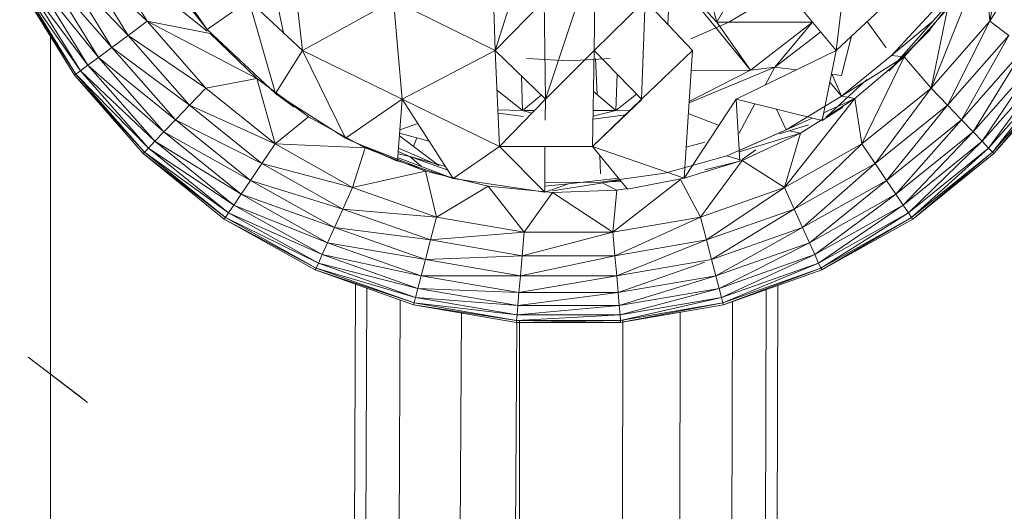
# Model space of a CAD drawing. Units: inches. Extents: x 11 to 6731, y 7 to 4759.
# Drawn here: x 1726 to 1754, y 4208 to 4222 of the extents above; entities that cross this region are included whole.
import ezdxf

# ---------------------------------------------------------------- set-up
doc = ezdxf.new("R2010")
doc.units = ezdxf.units.IN
doc.header["$MEASUREMENT"] = 0

# ---------------------------------------------------------------- blocks, each defined once
blk = doc.blocks.new('76_DWG-539247-East')
at = {"lineweight": 9}
for p, q in [((-6139.067, 2229.877), (-6140.426, 2225.535)), ((-6125.75, 2229.851), (-6126.408, 2226.362)), ((-6148.588, 2226.082), (-6151.613, 2228.507)), ((-6150.293, 2226.362), (-6151.613, 2228.507)), ((-6145.892, 2225.535), (-6146.222, 2228.402)), ((-6140.426, 2225.535), (-6140.518, 2228.402)), ((-6137.593, 2228.402), (-6139.007, 2224.153)), ((-6137.625, 2225.535), (-6137.593, 2228.402)), ((-6130.762, 2225.535), (-6130.429, 2228.402)), ((-6125.088, 2228.507), (-6126.408, 2226.362)), ((-6150.834, 2225.962), (-6152.214, 2228.205)), ((-6152.214, 2228.205), (-6150.293, 2226.362)), ((-6134.146, 2226.333), (-6134.667, 2228.219)), ((-6134.146, 2226.333), (-6133.079, 2228.218)), ((-6126.575, 2228.219), (-6128.072, 2224.471)), ((-6126.575, 2228.219), (-6126.408, 2226.362)), ((-6151.674, 2225.34), (-6153.148, 2227.734)), ((-6153.148, 2227.734), (-6151.293, 2225.621)), ((-6151.293, 2225.621), (-6152.726, 2227.946)), ((-6152.726, 2227.946), (-6150.834, 2225.962)), ((-6135.539, 2226.28), (-6135.457, 2227.755)), ((-6134.146, 2226.333), (-6135.457, 2227.755)), ((-6133.191, 2224.975), (-6135.457, 2227.755)), ((-6152.185, 2224.962), (-6153.716, 2227.448)), ((-6153.716, 2227.448), (-6151.972, 2225.12)), ((-6151.972, 2225.12), (-6153.479, 2227.567)), ((-6153.479, 2227.567), (-6151.674, 2225.34)), ((-6152.355, 2224.836), (-6153.905, 2227.352)), ((-6152.313, 2224.867), (-6153.905, 2227.352)), ((-6152.313, 2224.867), (-6153.857, 2227.376)), ((-6153.857, 2227.376), (-6152.185, 2224.962)), ((-6149.606, 2227.426), (-6148.588, 2226.124)), ((-6149.47, 2227.397), (-6148.588, 2226.124)), ((-6129.273, 2224.951), (-6127.092, 2227.424)), ((-6128.114, 2226.126), (-6127.092, 2227.424)), ((-6148.588, 2226.124), (-6147.412, 2226.953)), ((-6145.892, 2225.535), (-6147.412, 2226.953)), ((-6146.655, 2224.315), (-6147.412, 2226.953)), ((-6146.62, 2226.924), (-6146.428, 2226.035)), ((-6145.892, 2225.535), (-6143.31, 2226.953)), ((-6143.061, 2224.153), (-6143.31, 2226.953)), ((-6143.31, 2226.953), (-6140.426, 2225.535)), ((-6139.042, 2226.953), (-6140.426, 2225.535)), ((-6139.007, 2224.153), (-6139.042, 2226.953)), ((-6136.175, 2226.953), (-6137.625, 2225.535)), ((-6136.285, 2224.153), (-6136.175, 2226.953)), ((-6134.836, 2225.535), (-6136.175, 2226.953)), ((-6133.804, 2226.338), (-6132.788, 2226.938)), ((-6130.762, 2225.535), (-6131.95, 2226.953)), ((-6129.243, 2226.953), (-6130.762, 2225.535)), ((-6129.197, 2225.393), (-6127.949, 2226.731)), ((-6127.608, 2226.712), (-6128.835, 2225.356)), ((-6127.608, 2226.712), (-6128.072, 2224.471)), ((-6150.834, 2225.962), (-6150.293, 2226.362)), ((-6147.187, 2224.742), (-6150.293, 2226.362)), ((-6148.502, 2226.013), (-6150.293, 2226.362)), ((-6148.627, 2224.471), (-6150.293, 2226.362)), ((-6133.804, 2226.338), (-6134.884, 2225.863)), ((-6134.146, 2226.333), (-6133.191, 2224.975)), ((-6134.146, 2226.333), (-6131.44, 2226.333)), ((-6133.191, 2224.975), (-6131.44, 2226.333)), ((-6131.44, 2226.333), (-6132.502, 2225.065)), ((-6129.35, 2225.613), (-6129.884, 2226.356)), ((-6129.197, 2225.393), (-6128.026, 2226.365)), ((-6126.408, 2226.362), (-6128.072, 2224.471)), ((-6127.607, 2223.986), (-6126.408, 2226.362)), ((-6125.867, 2225.962), (-6126.408, 2226.362)), ((-6148.588, 2226.124), (-6146.655, 2224.315)), ((-6131.203, 2226.062), (-6132.502, 2225.065)), ((-6128.114, 2226.126), (-6129.273, 2224.951)), ((-6128.105, 2226.118), (-6129.273, 2224.951)), ((-6153.036, 0), (-6153.036, 2225.941)), ((-6151.293, 2225.621), (-6150.834, 2225.962)), ((-6149.093, 2223.986), (-6150.834, 2225.962)), ((-6150.834, 2225.962), (-6148.627, 2224.471)), ((-6147.187, 2224.742), (-6148.502, 2226.013)), ((-6130.329, 2225.939), (-6130.611, 2224.823)), ((-6125.867, 2225.962), (-6127.607, 2223.986)), ((-6127.21, 2223.571), (-6125.867, 2225.962)), ((-6151.674, 2225.34), (-6151.293, 2225.621)), ((-6149.489, 2223.571), (-6151.293, 2225.621)), ((-6151.293, 2225.621), (-6149.093, 2223.986)), ((-6146.655, 2224.315), (-6145.892, 2225.535)), ((-6144.668, 2223.053), (-6145.892, 2225.535)), ((-6145.892, 2225.535), (-6143.061, 2224.153)), ((-6143.061, 2224.153), (-6140.426, 2225.535)), ((-6140.304, 2222.812), (-6140.426, 2225.535)), ((-6139.007, 2224.153), (-6140.426, 2225.535)), ((-6137.625, 2225.535), (-6139.007, 2224.153)), ((-6137.667, 2222.812), (-6137.625, 2225.535)), ((-6136.285, 2224.153), (-6137.625, 2225.535)), ((-6134.836, 2225.535), (-6136.285, 2224.153)), ((-6135.077, 2221.917), (-6134.836, 2225.535)), ((-6130.762, 2225.535), (-6133.594, 2224.153)), ((-6131.161, 2223.548), (-6130.762, 2225.535)), ((-6125.407, 2225.621), (-6127.21, 2223.571)), ((-6126.883, 2223.23), (-6125.407, 2225.621)), ((-6151.972, 2225.12), (-6151.674, 2225.34)), ((-6149.816, 2223.23), (-6151.674, 2225.34)), ((-6151.674, 2225.34), (-6149.489, 2223.571)), ((-6138.351, 2225.24), (-6139.528, 2225.31)), ((-6138.351, 2225.24), (-6137.172, 2225.31)), ((-6137.541, 2224.284), (-6137.586, 2225.31)), ((-6130.617, 2224.238), (-6129.197, 2225.393)), ((-6128.835, 2225.356), (-6130.232, 2224.175)), ((-6128.835, 2225.356), (-6130.033, 2222.888)), ((-6129.965, 2224.647), (-6129.016, 2225.242)), ((-6129.197, 2225.393), (-6128.835, 2225.356)), ((-6128.835, 2225.356), (-6128.072, 2224.471)), ((-6125.027, 2225.34), (-6126.883, 2223.23)), ((-6126.627, 2222.963), (-6125.027, 2225.34)), ((-6152.313, 2224.867), (-6152.185, 2224.962)), ((-6152.185, 2224.962), (-6151.972, 2225.12)), ((-6150.255, 2222.772), (-6152.185, 2224.962)), ((-6152.185, 2224.962), (-6150.074, 2222.963)), ((-6150.074, 2222.963), (-6151.972, 2225.12)), ((-6151.972, 2225.12), (-6149.816, 2223.23)), ((-6132.502, 2225.065), (-6134.935, 2224.057)), ((-6133.191, 2224.975), (-6134.932, 2224.094)), ((-6134.875, 2224.958), (-6133.191, 2224.975)), ((-6133.191, 2224.975), (-6132.502, 2225.065)), ((-6132.502, 2225.065), (-6132.78, 2224.55)), ((-6132.502, 2225.065), (-6131.886, 2224.986)), ((-6124.729, 2225.12), (-6126.627, 2222.963)), ((-6126.444, 2222.772), (-6124.729, 2225.12)), ((-6124.516, 2224.962), (-6126.444, 2222.772)), ((-6126.334, 2222.656), (-6124.516, 2224.962)), ((-6152.355, 2224.836), (-6152.313, 2224.867)), ((-6150.404, 2222.618), (-6152.355, 2224.836)), ((-6150.367, 2222.656), (-6152.355, 2224.836)), ((-6150.367, 2222.656), (-6152.313, 2224.867)), ((-6152.313, 2224.867), (-6150.255, 2222.772)), ((-6147.187, 2224.742), (-6148.627, 2224.471)), ((-6145.715, 2223.658), (-6147.187, 2224.742)), ((-6147.187, 2224.742), (-6146.668, 2222.888)), ((-6139.65, 2223.831), (-6139.682, 2224.811)), ((-6137.009, 2223.834), (-6136.975, 2224.864)), ((-6129.898, 2224.713), (-6131.039, 2223.66)), ((-6130.898, 2224.86), (-6130.611, 2224.823)), ((-6130.609, 2224.238), (-6130.874, 2224.857)), ((-6124.386, 2224.867), (-6126.334, 2222.656)), ((-6124.386, 2224.867), (-6126.297, 2222.618)), ((-6124.344, 2224.836), (-6126.297, 2222.618)), ((-6149.093, 2223.986), (-6148.627, 2224.471)), ((-6146.668, 2222.888), (-6148.627, 2224.471)), ((-6140.376, 2224.414), (-6139.65, 2223.831)), ((-6137.009, 2223.834), (-6137.643, 2224.37)), ((-6130.617, 2224.238), (-6130.941, 2224.641)), ((-6130.617, 2224.238), (-6129.979, 2224.638)), ((-6128.072, 2224.471), (-6130.033, 2222.888)), ((-6129.656, 2222.331), (-6128.072, 2224.471)), ((-6127.607, 2223.986), (-6128.072, 2224.471)), ((-6146.655, 2224.315), (-6144.668, 2223.053)), ((-6146.125, 2223.93), (-6146.655, 2224.315)), ((-6144.668, 2223.053), (-6143.061, 2224.153)), ((-6143.2, 2222.408), (-6143.061, 2224.153)), ((-6141.624, 2221.914), (-6143.061, 2224.153)), ((-6140.304, 2222.812), (-6143.061, 2224.153)), ((-6140.304, 2222.812), (-6139.007, 2224.153)), ((-6139.622, 2223.855), (-6139.13, 2224.272)), ((-6139.012, 2223.564), (-6139.007, 2224.153)), ((-6137.667, 2222.812), (-6136.285, 2224.153)), ((-6137.667, 2222.812), (-6136.285, 2224.142)), ((-6137.009, 2223.834), (-6136.427, 2224.3)), ((-6135.077, 2221.917), (-6133.594, 2224.153)), ((-6133.499, 2222.405), (-6133.594, 2224.153)), ((-6131.161, 2223.548), (-6133.594, 2224.153)), ((-6130.232, 2224.175), (-6132.232, 2221.659)), ((-6132.179, 2223.286), (-6130.617, 2224.238)), ((-6130.232, 2224.175), (-6131.058, 2223.648)), ((-6130.703, 2223.96), (-6130.232, 2224.175)), ((-6130.617, 2224.238), (-6130.232, 2224.175)), ((-6130.232, 2224.175), (-6130.033, 2222.888)), ((-6149.489, 2223.571), (-6149.093, 2223.986)), ((-6147.045, 2222.331), (-6149.093, 2223.986)), ((-6149.093, 2223.986), (-6146.668, 2222.888)), ((-6139.65, 2223.831), (-6140.351, 2223.858)), ((-6139.319, 2223.831), (-6139.622, 2223.831)), ((-6139.622, 2223.824), (-6139.385, 2223.763)), ((-6137.009, 2223.834), (-6137.654, 2223.672)), ((-6137.009, 2223.834), (-6137.652, 2223.833)), ((-6137.009, 2223.834), (-6136.589, 2223.849)), ((-6133.066, 2224.022), (-6133.515, 2223.191)), ((-6132.179, 2223.286), (-6132.459, 2223.871)), ((-6130.575, 2223.93), (-6131.161, 2223.548)), ((-6131.116, 2223.772), (-6130.724, 2223.951)), ((-6127.607, 2223.986), (-6129.656, 2222.331)), ((-6129.335, 2221.856), (-6127.607, 2223.986)), ((-6127.21, 2223.571), (-6127.607, 2223.986)), ((-6149.816, 2223.23), (-6149.489, 2223.571)), ((-6147.366, 2221.856), (-6149.489, 2223.571)), ((-6149.489, 2223.571), (-6147.045, 2222.331)), ((-6145.715, 2223.658), (-6146.668, 2222.888)), ((-6144.112, 2222.779), (-6145.715, 2223.658)), ((-6139.622, 2223.665), (-6140.346, 2223.761)), ((-6136.733, 2223.711), (-6137.655, 2223.59)), ((-6134.955, 2223.753), (-6134.084, 2223.413)), ((-6132.179, 2223.286), (-6131.449, 2223.619)), ((-6131.161, 2223.582), (-6131.772, 2223.192)), ((-6127.21, 2223.571), (-6129.335, 2221.856)), ((-6129.071, 2221.464), (-6127.21, 2223.571)), ((-6126.883, 2223.23), (-6127.21, 2223.571)), ((-6142.62, 2223.466), (-6143.13, 2223.29)), ((-6133.859, 2222.556), (-6132.179, 2223.286)), ((-6132.367, 2223.178), (-6131.548, 2223.429)), ((-6132.086, 2223.264), (-6131.772, 2223.192)), ((-6150.074, 2222.963), (-6149.816, 2223.23)), ((-6147.63, 2221.464), (-6149.816, 2223.23)), ((-6149.816, 2223.23), (-6147.366, 2221.856)), ((-6143.203, 2222.397), (-6144.668, 2223.053)), ((-6143.2, 2222.408), (-6144.668, 2223.053)), ((-6143.2, 2222.408), (-6144.668, 2223.053)), ((-6143.143, 2223.123), (-6142.025, 2222.28)), ((-6143.138, 2223.193), (-6142.3, 2222.968)), ((-6142.742, 2222.82), (-6142.651, 2223.062)), ((-6133.515, 2222.705), (-6132.367, 2223.204)), ((-6133.513, 2222.661), (-6131.772, 2223.192)), ((-6131.772, 2223.192), (-6133.431, 2222.422)), ((-6131.772, 2223.192), (-6132.232, 2221.659)), ((-6126.883, 2223.23), (-6129.071, 2221.464)), ((-6128.863, 2221.158), (-6126.883, 2223.23)), ((-6126.627, 2222.963), (-6126.883, 2223.23)), ((-6150.367, 2222.656), (-6150.255, 2222.772)), ((-6150.255, 2222.772), (-6150.074, 2222.963)), ((-6147.985, 2220.938), (-6150.255, 2222.772)), ((-6150.255, 2222.772), (-6147.838, 2221.158)), ((-6147.838, 2221.158), (-6150.074, 2222.963)), ((-6150.074, 2222.963), (-6147.63, 2221.464)), ((-6147.045, 2222.331), (-6146.668, 2222.888)), ((-6144.112, 2222.779), (-6146.668, 2222.888)), ((-6144.469, 2221.659), (-6146.668, 2222.888)), ((-6144.112, 2222.779), (-6144.469, 2221.659)), ((-6142.405, 2222.122), (-6144.112, 2222.779)), ((-6144.099, 2222.807), (-6142.395, 2222.151)), ((-6143.172, 2222.766), (-6142.025, 2222.28)), ((-6141.624, 2221.914), (-6140.304, 2222.812)), ((-6137.667, 2222.812), (-6140.304, 2222.812)), ((-6139.026, 2221.524), (-6140.304, 2222.812)), ((-6139.026, 2221.524), (-6139.017, 2222.812)), ((-6136.676, 2221.61), (-6137.667, 2222.812)), ((-6135.077, 2221.917), (-6137.667, 2222.812)), ((-6135.018, 2222.801), (-6134.486, 2222.939)), ((-6133.04, 2222.718), (-6133.431, 2222.452)), ((-6130.033, 2222.888), (-6132.232, 2221.659)), ((-6131.956, 2221.047), (-6130.033, 2222.888)), ((-6129.656, 2222.331), (-6130.033, 2222.888)), ((-6126.627, 2222.963), (-6128.863, 2221.158)), ((-6128.714, 2220.938), (-6126.627, 2222.963)), ((-6126.444, 2222.772), (-6128.714, 2220.938)), ((-6128.626, 2220.806), (-6126.444, 2222.772)), ((-6126.444, 2222.772), (-6126.627, 2222.963)), ((-6126.334, 2222.656), (-6126.444, 2222.772)), ((-6150.404, 2222.618), (-6150.367, 2222.656)), ((-6148.106, 2220.762), (-6150.404, 2222.618)), ((-6148.075, 2220.806), (-6150.404, 2222.618)), ((-6148.075, 2220.806), (-6150.367, 2222.656)), ((-6150.367, 2222.656), (-6147.985, 2220.938)), ((-6143.193, 2222.501), (-6141.624, 2221.914)), ((-6143.185, 2222.606), (-6142.85, 2222.532)), ((-6142.85, 2222.532), (-6143.179, 2222.675)), ((-6142.506, 2222.244), (-6142.85, 2222.532)), ((-6141.77, 2222.142), (-6142.85, 2222.532)), ((-6141.838, 2222.248), (-6142.85, 2222.532)), ((-6137.444, 2222.042), (-6137.467, 2222.57)), ((-6135.622, 2222.061), (-6133.859, 2222.556)), ((-6133.431, 2222.422), (-6134.608, 2220.82)), ((-6133.859, 2222.556), (-6133.431, 2222.422)), ((-6133.431, 2222.422), (-6132.232, 2221.659)), ((-6126.334, 2222.656), (-6128.626, 2220.806)), ((-6126.334, 2222.656), (-6128.595, 2220.762)), ((-6126.297, 2222.618), (-6128.595, 2220.762)), ((-6126.297, 2222.618), (-6126.334, 2222.656)), ((-6147.366, 2221.856), (-6147.045, 2222.331)), ((-6144.745, 2221.047), (-6147.045, 2222.331)), ((-6147.045, 2222.331), (-6144.469, 2221.659)), ((-6143.2, 2222.408), (-6141.624, 2221.914)), ((-6143.2, 2222.408), (-6141.624, 2221.914)), ((-6135.077, 2221.917), (-6133.499, 2222.405)), ((-6135.077, 2221.917), (-6133.499, 2222.405)), ((-6133.498, 2222.397), (-6135.077, 2221.917)), ((-6134.486, 2222.158), (-6133.499, 2222.405)), ((-6129.656, 2222.331), (-6131.956, 2221.047)), ((-6131.719, 2220.524), (-6129.656, 2222.331)), ((-6129.335, 2221.856), (-6129.656, 2222.331)), ((-6147.63, 2221.464), (-6147.366, 2221.856)), ((-6144.981, 2220.524), (-6147.366, 2221.856)), ((-6147.366, 2221.856), (-6144.745, 2221.047)), ((-6142.405, 2222.122), (-6144.469, 2221.659)), ((-6140.627, 2221.698), (-6142.405, 2222.122)), ((-6142.405, 2222.122), (-6142.093, 2220.82)), ((-6141.624, 2221.914), (-6139.026, 2221.524)), ((-6136.884, 2221.862), (-6138.807, 2221.559)), ((-6138.351, 2221.756), (-6136.93, 2221.918)), ((-6137.435, 2221.81), (-6135.622, 2222.061)), ((-6135.178, 2221.88), (-6137.09, 2220.394)), ((-6135.077, 2221.917), (-6136.676, 2221.61)), ((-6135.077, 2221.917), (-6136.676, 2221.61)), ((-6135.178, 2221.88), (-6134.608, 2220.82)), ((-6129.335, 2221.856), (-6131.719, 2220.524)), ((-6131.524, 2220.094), (-6129.335, 2221.856)), ((-6129.071, 2221.464), (-6129.335, 2221.856)), ((-6144.745, 2221.047), (-6144.469, 2221.659)), ((-6142.093, 2220.82), (-6144.469, 2221.659)), ((-6140.627, 2221.698), (-6142.093, 2220.82)), ((-6138.807, 2221.515), (-6140.627, 2221.698)), ((-6140.627, 2221.698), (-6139.611, 2220.394)), ((-6138.351, 2221.756), (-6139.025, 2221.695)), ((-6137.435, 2221.81), (-6139.024, 2221.79)), ((-6138.351, 2221.756), (-6138.997, 2221.534)), ((-6136.98, 2221.576), (-6138.807, 2221.515)), ((-6137.382, 2221.783), (-6136.98, 2221.576)), ((-6137.156, 2221.819), (-6136.856, 2221.828)), ((-6136.98, 2221.576), (-6137.09, 2220.394)), ((-6136.676, 2221.627), (-6136.98, 2221.576)), ((-6132.232, 2221.659), (-6134.608, 2220.82)), ((-6134.438, 2220.17), (-6132.232, 2221.659)), ((-6131.956, 2221.047), (-6132.232, 2221.659)), ((-6147.838, 2221.158), (-6147.63, 2221.464)), ((-6145.177, 2220.094), (-6147.63, 2221.464)), ((-6147.63, 2221.464), (-6144.981, 2220.524)), ((-6138.807, 2221.515), (-6139.611, 2220.394)), ((-6138.807, 2221.515), (-6137.09, 2220.394)), ((-6129.071, 2221.464), (-6131.524, 2220.094)), ((-6131.371, 2219.756), (-6129.071, 2221.464)), ((-6128.863, 2221.158), (-6129.071, 2221.464)), ((-6147.985, 2220.938), (-6147.838, 2221.158)), ((-6145.328, 2219.756), (-6147.838, 2221.158)), ((-6147.838, 2221.158), (-6145.177, 2220.094)), ((-6144.981, 2220.524), (-6144.745, 2221.047)), ((-6142.263, 2220.17), (-6144.745, 2221.047)), ((-6144.745, 2221.047), (-6142.093, 2220.82)), ((-6131.956, 2221.047), (-6134.438, 2220.17)), ((-6134.294, 2219.615), (-6131.956, 2221.047)), ((-6131.719, 2220.524), (-6131.956, 2221.047)), ((-6128.863, 2221.158), (-6131.371, 2219.756)), ((-6131.264, 2219.515), (-6128.863, 2221.158)), ((-6128.714, 2220.938), (-6128.863, 2221.158)), ((-6148.106, 2220.762), (-6148.075, 2220.806)), ((-6145.526, 2219.321), (-6148.106, 2220.762)), ((-6145.504, 2219.369), (-6148.106, 2220.762)), ((-6148.075, 2220.806), (-6147.985, 2220.938)), ((-6145.504, 2219.369), (-6148.075, 2220.806)), ((-6148.075, 2220.806), (-6145.437, 2219.515)), ((-6145.437, 2219.515), (-6147.985, 2220.938)), ((-6147.985, 2220.938), (-6145.328, 2219.756)), ((-6142.263, 2220.17), (-6142.093, 2220.82)), ((-6139.611, 2220.394), (-6142.093, 2220.82)), ((-6134.608, 2220.82), (-6137.09, 2220.394)), ((-6137.034, 2219.725), (-6134.608, 2220.82)), ((-6134.438, 2220.17), (-6134.608, 2220.82)), ((-6128.714, 2220.938), (-6131.264, 2219.515)), ((-6131.197, 2219.369), (-6128.714, 2220.938)), ((-6128.626, 2220.806), (-6131.197, 2219.369)), ((-6128.626, 2220.806), (-6131.175, 2219.321)), ((-6128.595, 2220.762), (-6131.175, 2219.321)), ((-6128.626, 2220.806), (-6128.714, 2220.938)), ((-6128.595, 2220.762), (-6128.626, 2220.806)), ((-6145.177, 2220.094), (-6144.981, 2220.524)), ((-6142.407, 2219.615), (-6144.981, 2220.524)), ((-6144.981, 2220.524), (-6142.263, 2220.17)), ((-6131.719, 2220.524), (-6134.294, 2219.615)), ((-6134.175, 2219.157), (-6131.719, 2220.524)), ((-6131.524, 2220.094), (-6131.719, 2220.524)), ((-6142.263, 2220.17), (-6139.611, 2220.394)), ((-6139.666, 2219.725), (-6139.611, 2220.394)), ((-6139.666, 2219.725), (-6137.09, 2220.394)), ((-6139.611, 2220.394), (-6137.09, 2220.394)), ((-6137.034, 2219.725), (-6137.09, 2220.394)), ((-6145.328, 2219.756), (-6145.177, 2220.094)), ((-6142.526, 2219.157), (-6145.177, 2220.094)), ((-6145.177, 2220.094), (-6142.407, 2219.615)), ((-6142.407, 2219.615), (-6142.263, 2220.17)), ((-6139.666, 2219.725), (-6142.263, 2220.17)), ((-6134.438, 2220.17), (-6137.034, 2219.725)), ((-6136.984, 2219.153), (-6134.438, 2220.17)), ((-6134.294, 2219.615), (-6134.438, 2220.17)), ((-6131.524, 2220.094), (-6134.175, 2219.157)), ((-6134.082, 2218.799), (-6131.524, 2220.094)), ((-6131.371, 2219.756), (-6131.524, 2220.094)), ((-6145.437, 2219.515), (-6145.328, 2219.756)), ((-6142.619, 2218.799), (-6145.328, 2219.756)), ((-6145.328, 2219.756), (-6142.526, 2219.157)), ((-6142.407, 2219.615), (-6139.666, 2219.725)), ((-6139.715, 2219.153), (-6139.666, 2219.725)), ((-6139.715, 2219.153), (-6137.034, 2219.725)), ((-6139.666, 2219.725), (-6137.034, 2219.725)), ((-6136.984, 2219.153), (-6137.034, 2219.725)), ((-6131.371, 2219.756), (-6134.082, 2218.799)), ((-6134.015, 2218.542), (-6131.371, 2219.756)), ((-6131.264, 2219.515), (-6131.371, 2219.756)), ((-6145.526, 2219.321), (-6145.504, 2219.369)), ((-6145.504, 2219.369), (-6145.437, 2219.515)), ((-6142.727, 2218.388), (-6145.504, 2219.369)), ((-6145.504, 2219.369), (-6142.686, 2218.542)), ((-6142.686, 2218.542), (-6145.437, 2219.515)), ((-6145.437, 2219.515), (-6142.619, 2218.799)), ((-6142.526, 2219.157), (-6142.407, 2219.615)), ((-6139.715, 2219.153), (-6142.407, 2219.615)), ((-6134.294, 2219.615), (-6136.984, 2219.153)), ((-6136.945, 2218.682), (-6134.486, 2219.547)), ((-6134.175, 2219.157), (-6134.294, 2219.615)), ((-6131.264, 2219.515), (-6134.015, 2218.542)), ((-6133.974, 2218.388), (-6131.264, 2219.515)), ((-6131.197, 2219.369), (-6133.974, 2218.388)), ((-6131.197, 2219.369), (-6133.961, 2218.336)), ((-6131.197, 2219.369), (-6131.264, 2219.515)), ((-6131.175, 2219.321), (-6131.197, 2219.369)), ((-6142.74, 2218.336), (-6145.526, 2219.321)), ((-6142.727, 2218.388), (-6145.526, 2219.321)), ((-6142.619, 2218.799), (-6142.526, 2219.157)), ((-6139.756, 2218.682), (-6142.526, 2219.157)), ((-6142.526, 2219.157), (-6139.715, 2219.153)), ((-6139.756, 2218.682), (-6139.715, 2219.153)), ((-6139.756, 2218.682), (-6136.984, 2219.153)), ((-6139.715, 2219.153), (-6136.984, 2219.153)), ((-6136.945, 2218.682), (-6136.984, 2219.153)), ((-6134.175, 2219.157), (-6136.945, 2218.682)), ((-6136.913, 2218.314), (-6134.175, 2219.157)), ((-6134.082, 2218.799), (-6134.175, 2219.157)), ((-6131.175, 2219.321), (-6133.961, 2218.336)), ((-6153.036, 0), (-6144.387, 2218.919)), ((-6153.036, 0), (-6144.07, 2218.806)), ((-6142.686, 2218.542), (-6142.619, 2218.799)), ((-6139.788, 2218.314), (-6142.619, 2218.799)), ((-6142.619, 2218.799), (-6139.756, 2218.682)), ((-6138.351, 0), (-6132.421, 2218.881)), ((-6134.082, 2218.799), (-6136.913, 2218.314)), ((-6136.89, 2218.049), (-6134.082, 2218.799)), ((-6134.015, 2218.542), (-6134.082, 2218.799)), ((-6142.727, 2218.388), (-6142.686, 2218.542)), ((-6139.81, 2218.049), (-6142.686, 2218.542)), ((-6142.686, 2218.542), (-6139.788, 2218.314)), ((-6139.788, 2218.314), (-6139.756, 2218.682)), ((-6139.788, 2218.314), (-6136.945, 2218.682)), ((-6139.756, 2218.682), (-6136.945, 2218.682)), ((-6138.351, 0), (-6132.749, 2218.765)), ((-6136.913, 2218.314), (-6136.945, 2218.682)), ((-6134.015, 2218.542), (-6136.89, 2218.049)), ((-6136.877, 2217.89), (-6134.015, 2218.542)), ((-6133.974, 2218.388), (-6134.015, 2218.542)), ((-6153.036, 0), (-6143.122, 2218.472)), ((-6142.74, 2218.336), (-6142.727, 2218.388)), ((-6139.827, 2217.837), (-6142.74, 2218.336)), ((-6139.823, 2217.89), (-6142.74, 2218.336)), ((-6139.823, 2217.89), (-6142.727, 2218.388)), ((-6142.727, 2218.388), (-6139.81, 2218.049)), ((-6139.81, 2218.049), (-6139.788, 2218.314)), ((-6139.81, 2218.049), (-6136.913, 2218.314)), ((-6139.788, 2218.314), (-6136.913, 2218.314)), ((-6138.351, 0), (-6133.704, 2218.427)), ((-6136.89, 2218.049), (-6136.913, 2218.314)), ((-6133.974, 2218.388), (-6136.877, 2217.89)), ((-6133.974, 2218.388), (-6136.874, 2217.837)), ((-6133.961, 2218.336), (-6136.874, 2217.837)), ((-6133.961, 2218.336), (-6133.974, 2218.388)), ((-6153.036, 0), (-6141.387, 2218.105)), ((-6139.823, 2217.89), (-6139.81, 2218.049)), ((-6139.823, 2217.89), (-6136.89, 2218.049)), ((-6139.81, 2218.049), (-6136.89, 2218.049)), ((-6138.351, 0), (-6135.186, 2218.126)), ((-6136.877, 2217.89), (-6136.89, 2218.049)), ((-6153.036, 0), (-6139.816, 2217.837)), ((-6139.827, 2217.837), (-6139.823, 2217.89)), ((-6139.827, 2217.837), (-6136.877, 2217.89)), ((-6139.827, 2217.837), (-6136.874, 2217.837)), ((-6139.823, 2217.89), (-6136.877, 2217.89)), ((-6138.351, 0), (-6139.74, 2217.895)), ((-6138.351, 0), (-6136.815, 2217.904)), ((-6136.874, 2217.837), (-6136.877, 2217.89)), ((-6152.261, 2215.784), (-6153.664, 2216.856)), ((-6153.664, 2216.856), (-6151.979, 2215.572)), ((-6152.261, 2215.784), (-6151.979, 2215.572))]:
    blk.add_line(p, q, dxfattribs=at)

msp = doc.modelspace()

# ---------------------------------------------------------------- block references
at = {"lineweight": 9}
msp.add_blockref('76_DWG-539247-East', (7879.622, 1995.665), dxfattribs=at)

doc.saveas('drawing.dxf')
